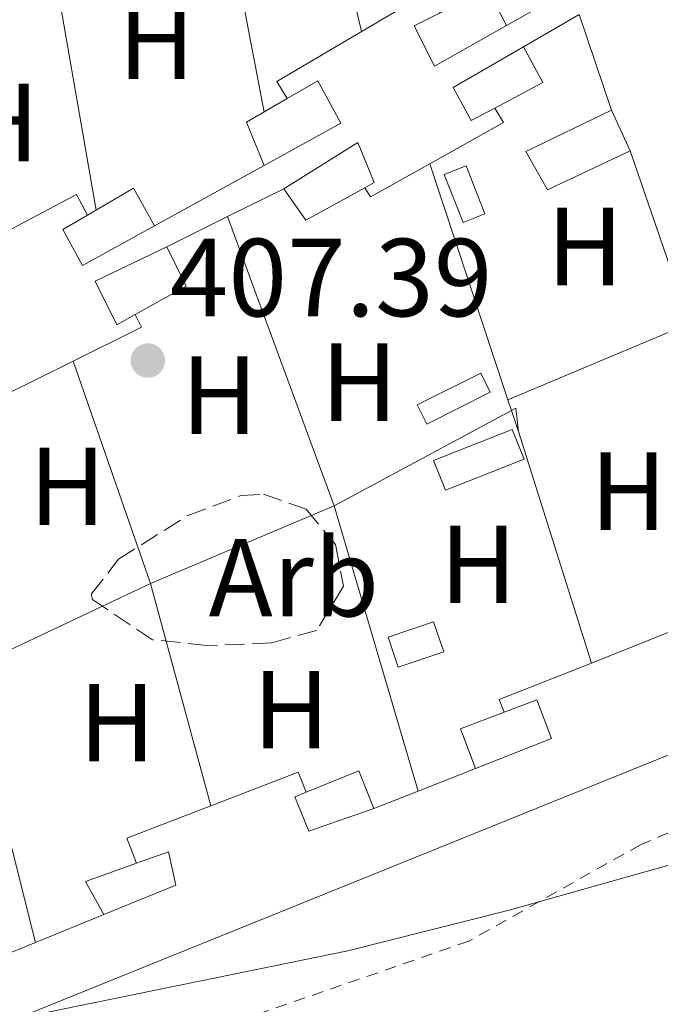
# Model space of a CAD drawing. Units: metres. Extents: x 607268 to 610711, y 4740834 to 4743201.
# Drawn here: x 608128 to 608186, y 4741745 to 4741834 of the extents above; entities that cross this region are included whole.
import ezdxf
from ezdxf.enums import TextEntityAlignment as Align

# ---------------------------------------------------------------- set-up
doc = ezdxf.new("R2010")
doc.units = ezdxf.units.M
doc.header["$MEASUREMENT"] = 0
doc.linetypes.add('DGN Style 2', pattern=[1.7399219301090239, 1.043953158065414, -0.6959687720436097])
doc.linetypes.add('DGN Style 3', pattern=[2.435890702152634, 1.739921930109024, -0.6959687720436097])
for name, color, linetype, lineweight in [('Cota de punto acotado terreno', 7, 'Continuous', 0), ('Curva de nivel intermedia', 30, 'Continuous', 0), ('Edificio', 1, 'Continuous', 13), ('Estanque', 4, 'Continuous', 0), ('Etiqueta de uso rústico', 92, 'Continuous', 0), ('Etiqueta de zona arbolada', 92, 'Continuous', 0), ('Invernadero', 7, 'Continuous', 0), ('Línea  de muro-pared o tapia', 1, 'Continuous', 13), ('Línea de cambio de uso (parcela vista)', 92, 'Continuous', 0), ('Punto acotado terreno (símbolo)', 7, 'Continuous', 0), ('Tela metálica o alambrada', 7, 'DGN Style 2', 0), ('Texto de Línea de Ferrocarril', 7, 'Continuous', 0), ('Zona arbolada', 92, 'DGN Style 3', 0)]:
    doc.layers.add(name, color=color, linetype=linetype, lineweight=lineweight)
doc.styles.add('Style-Arial', font='arial.ttf')

# ---------------------------------------------------------------- blocks, each defined once
blk = doc.blocks.new('5PATER')
at = {"layer": 'Estanque', "linetype": 'Continuous', "lineweight": 0}
h = blk.add_hatch(color=51, dxfattribs=at)
edge = h.paths.add_edge_path()
edge.add_ellipse((0, 0), major_axis=(-0.1095731443231308, -0.1110710700762829), ratio=0.9994222409660317, start_angle=0, end_angle=360)

msp = doc.modelspace()

# ---------------------------------------------------------------- linework, layer by layer
at = {"layer": 'Curva de nivel intermedia', "color": 30, "linetype": 'Continuous', "lineweight": 0, "elevation": 410.0000000000001, "flags": 128}
msp.add_lwpolyline([(608042.0700000004, 4741654.98), (608051.8400000005, 4741661.329999999), (608048.2300000006, 4741664.26), (608043.5099999999, 4741665.869999999), (608041.790000001, 4741668.42), (608042.9500000011, 4741672.179999999), (608050.7499999997, 4741684.180000001), (608058.3499999993, 4741699.380000001), (608061.0200000004, 4741703.619999999), (608078.2300000011, 4741722.249999999), (608082.0800000002, 4741725.439999999), (608086.5100000004, 4741728.42), (608090.8100000008, 4741730.980000001), (608095.8700000013, 4741733.460000001), (608106.6300000014, 4741737.939999999), (608118.27, 4741741.539999999), (608130.5900000003, 4741744.579999999), (608157.5600000002, 4741750.119999997), (608172.110000001, 4741753.77), (608186.5400000013, 4741757.84), (608210.3799999995, 4741765.410000001), (608233.9699999996, 4741773.830000001), (608266.6500000004, 4741786.649999999), (608302.8600000002, 4741802.019999999)], dxfattribs=at)
at = {"layer": 'Edificio', "color": 51, "linetype": 'Continuous', "lineweight": 13, "extrusion": (-0.00725661130231038, 0.01418337664062345, 0.9998730786552249), "elevation": 63252.00476993433, "flags": 128}
msp.add_lwpolyline([(608152.8399166614, 4741414.697846243), (608157.1398034213, 4741416.89806756), (608158.8401940927, 4741413.537729547)], dxfattribs=at)
at = {"layer": 'Edificio', "color": 51, "linetype": 'Continuous', "lineweight": 13, "extrusion": (0.02680011842147672, 0.0144372154979818, 0.9995365528389943), "elevation": 85167.22802688283, "flags": 128}
msp.add_lwpolyline([(3886197.036108539, -2782995.371462772), (3886193.367253131, -2782995.371462771), (3886193.396608335, -2782990.443964595)], dxfattribs=at)
at = {"layer": 'Edificio', "color": 1, "linetype": 'Continuous', "lineweight": 13, "elevation": 410.0500000000029, "flags": 128}
msp.add_lwpolyline([(608156.9199999999, 4741824.9), (608149.9900000002, 4741821.09), (608148.4000000004, 4741825.01), (608152.0599999996, 4741827.130000001), (608154.8399999999, 4741828.74), (608156.9199999999, 4741824.9)], close=True, dxfattribs=at)
at = {"layer": 'Edificio', "color": 51, "linetype": 'Continuous', "lineweight": 13, "flags": 128}
for points, elevation in [([(608152.0599999996, 4741827.130000001), (608154.8399999999, 4741828.74), (608156.9199999999, 4741824.9), (608149.9900000002, 4741821.09)], 410.0500000000029), ([(608149.9900000002, 4741821.09), (608148.4000000004, 4741825.01), (608152.0599999996, 4741827.130000001)], 410.0500000000029), ([(608153.7699999996, 4741764.439999999), (608158.5300000003, 4741766.380000001), (608159.9100000003, 4741762.980000001)], 409.8099999999977)]:
    msp.add_lwpolyline(points, dxfattribs=dict(at, elevation=elevation))
at = {"layer": 'Edificio', "color": 1, "linetype": 'Continuous', "lineweight": 13, "extrusion": (-0.09508523979695352, 0.04958822223794007, 0.994233275136191), "elevation": 177718.766829105, "flags": 128}
msp.add_lwpolyline([(-4485635.105198699, -1643834.024119018), (-4485633.511520131, -1643835.422864395), (-4485636.56006916, -1643838.961755263), (-4485638.162614396, -1643837.567607307), (-4485635.105198699, -1643834.024119018)], close=True, dxfattribs=at)
at = {"layer": 'Edificio', "color": 51, "linetype": 'Continuous', "lineweight": 13, "extrusion": (-0.09508523979695352, 0.04958822223794007, 0.994233275136191), "elevation": 177718.766829105, "flags": 128}
msp.add_lwpolyline([(-4485633.511520131, -1643835.422864395), (-4485636.56006916, -1643838.961755263), (-4485638.162614396, -1643837.567607307), (-4485635.105198699, -1643834.024119018), (-4485633.511520131, -1643835.422864395)], dxfattribs=at)
at = {"layer": 'Edificio', "color": 51, "linetype": 'Continuous', "lineweight": 13, "extrusion": (-0.00882852676576992, 0.04799644054929098, 0.9988084895563035), "elevation": 222630.8325406344, "flags": 128}
msp.add_lwpolyline([(-1455924.571969464, -4548117.301440234), (-1455929.102933189, -4548118.940729019), (-1455930.336832358, -4548115.252329254)], dxfattribs=at)
at = {"layer": 'Edificio', "color": 51, "linetype": 'Continuous', "lineweight": 13, "extrusion": (0.001257773170984262, 0.007927782395718978, 0.9999677836175207), "elevation": 38766.92279512764, "flags": 128}
msp.add_lwpolyline([(608158.0833403389, 4741660.752671082), (608152.7633068125, 4741657.812578689), (608150.7633335509, 4741660.652667941)], dxfattribs=at)
at = {"layer": 'Edificio', "color": 51, "linetype": 'Continuous', "lineweight": 13, "extrusion": (0.01542163037625693, 0.007559622733459283, 0.9998525018324782), "elevation": 45634.72113156681, "flags": 128}
msp.add_lwpolyline([(608062.5434956403, 4741604.247013333), (608064.2932875176, 4741600.67691132), (608059.7024454064, 4741598.136838739)], dxfattribs=at)
at = {"layer": 'Edificio', "color": 51, "linetype": 'Continuous', "lineweight": 13, "extrusion": (-0.008102913553435417, 0.04159701804394652, 0.9991016118903008), "elevation": 192724.9710630328, "flags": 128}
msp.add_lwpolyline([(-1503582.711167958, -4533907.410059427), (-1503582.070576549, -4533911.185525312), (-1503586.232592621, -4533911.893425166)], dxfattribs=at)
at = {"layer": 'Edificio', "color": 51, "linetype": 'Continuous', "lineweight": 13, "extrusion": (-0.001981527044615273, 0.005582106679889102, 0.9999824566639087), "elevation": 25673.61912552054, "flags": 128}
msp.add_lwpolyline([(608135.127879425, 4741683.952929109), (608133.4578430725, 4741686.942975694), (608138.0778340023, 4741688.583001245)], dxfattribs=at)
at = {"layer": 'Edificio', "color": 1, "linetype": 'Continuous', "lineweight": 13}
for points in [[(608171.8799999999, 4741833.730000001, 410.1100000000006), (608165.3899999997, 4741830.07, 410.0899999999965), (608163.54, 4741833.699999999, 410.0500000000029), (608165.8799999999, 4741834.890000001, 410.0500000000029), (608170.1799999997, 4741837.09, 410.0500000000029)], [(608170.8200000003, 4741826.279999999, 409.6000000000058), (608168.6799999997, 4741825.140000001, 409.6699999999983), (608167.0499999998, 4741828.140000001, 409.5099999999948), (608173.4299999997, 4741831.82, 409.4499999999971), (608175.1699999999, 4741828.59, 409.4499999999971)], [(608159.0800000001, 4741819.08, 409.8999999999942), (608153.7599999999, 4741816.140000001, 409.929999999993), (608151.7599999999, 4741818.980000001, 409.9100000000035), (608158.4400000004, 4741823.17, 409.8899999999995), (608159.9400000004, 4741819.560000001, 409.8899999999995)], [(608140.0700000003, 4741815.630000001, 410.0299999999988), (608133.5899999999, 4741812.060000001, 410.0299999999988), (608131.8099999996, 4741815.300000001, 409.9700000000012), (608134.0300000003, 4741816.600000001, 409.929999999993), (608138.1900000004, 4741819.029999999, 409.8500000000058)], [(608138.3499999996, 4741807.630000001, 410.0200000000041), (608136.6699999999, 4741806.699999999, 410.0500000000029), (608134.7199999997, 4741810.619999999, 410.0099999999948), (608141.1900000004, 4741813.74, 409.929999999993), (608142.9400000004, 4741810.17, 409.929999999993)], [(608175.9500000002, 4741769.310000001, 409.7100000000065), (608169.0800000001, 4741766.600000001, 409.929999999993), (608167.7300000006, 4741770.180000001, 409.7700000000041), (608171.6799999997, 4741771.67, 409.7400000000052), (608174.6299999999, 4741772.800000001, 409.7100000000065)], [(608159.9100000003, 4741762.980000001, 409.8099999999977), (608154.0199999996, 4741760.930000001, 409.8899999999995), (608152.75, 4741764.029999999, 409.8099999999977), (608153.7699999996, 4741764.439999999, 409.8099999999977), (608158.5300000003, 4741766.380000001, 409.8099999999977)], [(608142.0199999996, 4741756.039999999, 409.6699999999983), (608135.5099999999, 4741753.390000001, 409.6900000000023), (608133.8399999999, 4741756.380000001, 409.6699999999983), (608138.4600000001, 4741758.02, 409.6699999999983), (608141.3499999996, 4741759.060000001, 409.6699999999983)]]:
    msp.add_polyline3d(points, close=True, dxfattribs=at)
at = {"layer": 'Edificio', "color": 51, "linetype": 'Continuous', "lineweight": 13}
for points in [[(608171.8799999999, 4741833.730000001, 410.1100000000006), (608165.3899999997, 4741830.07, 410.0899999999965), (608163.54, 4741833.699999999, 410.0500000000029), (608165.8799999999, 4741834.890000001, 410.0500000000029)], [(608170.8200000003, 4741826.279999999, 409.6000000000058), (608168.6799999997, 4741825.140000001, 409.6699999999983), (608167.0499999998, 4741828.140000001, 409.5099999999948), (608173.4299999997, 4741831.82, 409.4499999999971)], [(608151.7599999999, 4741818.980000001, 409.9100000000035), (608158.4400000004, 4741823.17, 409.8899999999995), (608159.9400000004, 4741819.560000001, 409.8899999999995), (608159.0800000001, 4741819.08, 409.8999999999942)], [(608140.0700000003, 4741815.630000001, 410.0299999999988), (608133.5899999999, 4741812.060000001, 410.0299999999988), (608131.8099999996, 4741815.300000001, 409.9700000000012), (608134.0300000003, 4741816.600000001, 409.929999999993)], [(608138.3499999996, 4741807.630000001, 410.0200000000041), (608136.6699999999, 4741806.699999999, 410.0500000000029), (608134.7199999997, 4741810.619999999, 410.0099999999948), (608141.1900000004, 4741813.74, 409.929999999993)], [(608171.6799999997, 4741771.67, 409.7400000000052), (608174.6299999999, 4741772.800000001, 409.7100000000065), (608175.9500000002, 4741769.310000001, 409.7100000000065), (608169.0800000001, 4741766.600000001, 409.929999999993)], [(608159.9100000003, 4741762.980000001, 409.8099999999977), (608154.0199999996, 4741760.930000001, 409.8899999999995), (608152.75, 4741764.029999999, 409.8099999999977), (608153.7699999996, 4741764.439999999, 409.8099999999977)], [(608138.4600000001, 4741758.02, 409.6699999999983), (608141.3499999996, 4741759.060000001, 409.6699999999983), (608142.0199999996, 4741756.039999999, 409.6699999999983), (608135.5099999999, 4741753.390000001, 409.6900000000023)]]:
    msp.add_polyline3d(points, dxfattribs=at)
at = {"layer": 'Invernadero', "color": 7, "linetype": 'Continuous', "lineweight": 0, "extrusion": (-0.02050682646480239, 0.04491971512357638, 0.9987801005534498), "elevation": 200938.3387494412, "flags": 128}
msp.add_lwpolyline([(-2522499.389431251, -4056035.023406657), (-2522499.389431251, -4056030.973122716)], dxfattribs=at)
at = {"layer": 'Invernadero', "color": 7, "linetype": 'Continuous', "lineweight": 0, "extrusion": (0.02087608077168067, 0.01049837588055092, 0.9997269493994274), "elevation": 62886.2081049145, "flags": 128}
msp.add_lwpolyline([(3963049.010415677, -2672981.87950462), (3963049.02523669, -2672975.460253858), (3963050.961676721, -2672975.460253857), (3963050.94685571, -2672981.879504619), (3963049.010415677, -2672981.87950462)], close=True, dxfattribs=at)
msp.add_lwpolyline([(3963049.02523669, -2672975.460253858), (3963050.961676721, -2672975.460253857), (3963050.94685571, -2672981.879504619), (3963049.010415677, -2672981.87950462), (3963049.02523669, -2672975.460253858)], dxfattribs=at)
at = {"layer": 'Invernadero', "color": 7, "linetype": 'Continuous', "lineweight": 0, "extrusion": (-0.01819938989576245, -0.007334082498042732, 0.9998074781883431), "elevation": -45435.14746351989, "flags": 128}
msp.add_lwpolyline([(-4170783.268176218, 2336013.244273211), (-4170786.153867465, 2336013.253546614), (-4170786.124934412, 2336020.898189371), (-4170783.235505403, 2336020.898189371), (-4170783.268176218, 2336013.244273211)], dxfattribs=at)
at = {"layer": 'Invernadero', "color": 7, "linetype": 'Continuous', "lineweight": 0, "extrusion": (-0.01819938989576245, -0.007334082498042732, 0.9998074781883431), "elevation": -45435.14749991867, "flags": 128}
msp.add_lwpolyline([(-4170783.235505403, 2336020.898189371), (-4170783.268176218, 2336013.244273211), (-4170786.153867465, 2336013.253546614), (-4170786.124934412, 2336020.898189371), (-4170783.235505403, 2336020.898189371)], close=True, dxfattribs=at)
at = {"layer": 'Invernadero', "color": 7, "linetype": 'Continuous', "lineweight": 0, "elevation": 410.25, "flags": 128}
msp.add_lwpolyline([(608166.2100000001, 4741777.130000001), (608162.0899999999, 4741775.74), (608161.1799999997, 4741778.449999999), (608165.29, 4741779.84), (608166.2100000001, 4741777.130000001)], close=True, dxfattribs=at)
msp.add_lwpolyline([(608162.0899999999, 4741775.74), (608161.1799999997, 4741778.449999999), (608165.29, 4741779.84), (608166.2100000001, 4741777.130000001), (608162.0899999999, 4741775.74)], dxfattribs=at)
at = {"layer": 'Invernadero', "color": 7, "linetype": 'Continuous', "lineweight": 0}
msp.add_polyline3d([(608183.04, 4741822.42, 409.429999999993), (608175.5999999996, 4741818.9, 409.3899999999995), (608173.6399999997, 4741822.34, 409.3500000000058), (608181.3600000005, 4741826.100000001, 409.2299999999959)], close=True, dxfattribs=at)
msp.add_polyline3d([(608183.04, 4741822.42, 409.429999999993), (608175.5999999996, 4741818.9, 409.3899999999995), (608173.6399999997, 4741822.34, 409.3500000000058), (608181.3600000005, 4741826.100000001, 409.2299999999959)], dxfattribs=at)
at = {"layer": 'Línea  de muro-pared o tapia', "color": 1, "linetype": 'Continuous', "lineweight": 13, "extrusion": (-0.001438258494299917, -0.0008111505251319354, 0.9999986367227355), "elevation": -4312.019850203475, "flags": 128}
msp.add_lwpolyline([(608182.389279806, 4741837.74228514), (608171.8392619529, 4741831.792283184)], dxfattribs=at)
at = {"layer": 'Línea  de muro-pared o tapia', "color": 1, "linetype": 'Continuous', "lineweight": 13, "extrusion": (-0.004337767349436966, -0.002579213018753362, 0.999987265636231), "elevation": -14459.29959568581, "flags": 128}
msp.add_lwpolyline([(608161.9323511973, 4741813.368489384), (608160.8323615467, 4741815.218495538), (608147.182142946, 4741807.158468728), (608148.1121341961, 4741805.608463478)], dxfattribs=at)
at = {"layer": 'Línea  de muro-pared o tapia', "color": 1, "linetype": 'Continuous', "lineweight": 13, "flags": 128}
for points, elevation in [([(608173.4299999997, 4741831.82), (608178.4400000004, 4741834.720000001)], 408.4900000000052), ([(608164.9500000002, 4741821.25), (608171.5999999996, 4741824.980000001), (608170.8200000003, 4741826.279999999)], 408.4900000000052), ([(608159.0800000001, 4741819.08), (608159.5999999996, 4741818.26), (608164.9500000002, 4741821.25)], 408.4900000000052), ([(608172.0099999999, 4741799.92), (608164.9500000002, 4741821.25)], 407.8899999999995), ([(608146.6900000004, 4741816.470000001), (608156.3200000003, 4741790.34)], 407.9100000000035), ([(608188.4000000004, 4741806.82), (608172.0099999999, 4741799.92)], 407.8300000000018), ([(608139.7199999997, 4741783.300000001), (608132.7400000002, 4741803.41)], 407.9100000000035), ([(608172.3372999998, 4741798.934599999), (608172.0099999999, 4741799.92)], 407.8899999999995), ([(608172.9600000001, 4741797.060000001), (608172.3372999998, 4741798.934599999)], 407.8899999999995), ([(608179.5599999996, 4741776.119999999), (608172.9600000001, 4741797.060000001)], 407.8899999999995), ([(608156.3200000003, 4741790.34), (608139.7199999997, 4741783.300000001)], 407.9100000000035), ([(608123.1200000001, 4741775.460000001), (608129.3300000001, 4741750.869999999)], 407.929999999993), ([(608135.5099999999, 4741753.390000001), (608129.3300000001, 4741750.869999999)], 408.2299999999959), ([(608129.3300000001, 4741750.869999999), (608122.4900000002, 4741748.08)], 408.2299999999959)]:
    msp.add_lwpolyline(points, dxfattribs=dict(at, elevation=elevation))
at = {"layer": 'Línea  de muro-pared o tapia', "color": 1, "linetype": 'Continuous', "lineweight": 13, "extrusion": (0.0007050500411718182, -0.002081346354602391, 0.9999975854479808), "elevation": -9032.735159260576, "flags": 128}
msp.add_lwpolyline([(608178.0012685423, 4741826.190562532), (608180.9212819175, 4741817.57054386)], dxfattribs=at)
at = {"layer": 'Línea  de muro-pared o tapia', "color": 1, "linetype": 'Continuous', "lineweight": 13, "extrusion": (0.0003939875733223439, -0.001146680250632676, 0.9999992649488273), "elevation": -4789.887860746448, "flags": 128}
msp.add_lwpolyline([(608182.8321090251, 4741820.044982945), (608188.1921164892, 4741804.444972687)], dxfattribs=at)
at = {"layer": 'Línea  de muro-pared o tapia', "color": 1, "linetype": 'Continuous', "lineweight": 13, "extrusion": (-0.01547123336482899, -0.008515416750098261, 0.9998440521480053), "elevation": -49378.56692049977, "flags": 128}
msp.add_lwpolyline([(608083.5238313562, 4741572.525258567), (608073.6019243755, 4741567.065060599)], dxfattribs=at)
at = {"layer": 'Línea  de muro-pared o tapia', "color": 1, "linetype": 'Continuous', "lineweight": 13, "extrusion": (-0.006336351537679094, -0.003136931432222779, 0.9999750048428113), "elevation": -18319.86455116315, "flags": 128}
msp.add_lwpolyline([(608137.0687450743, 4741782.332270809), (608142.1388967484, 4741784.842283159)], dxfattribs=at)
at = {"layer": 'Línea  de muro-pared o tapia', "color": 1, "linetype": 'Continuous', "lineweight": 13, "extrusion": (-0.005834971105496023, -0.002896267476810159, 0.9999787821483519), "elevation": -16873.76585100217, "flags": 128}
msp.add_lwpolyline([(608133.2195379491, 4741784.757013813), (608138.7196777184, 4741787.487025264)], dxfattribs=at)
at = {"layer": 'Línea  de muro-pared o tapia', "color": 1, "linetype": 'Continuous', "lineweight": 13, "extrusion": (0.009528096468215157, -0.01266649790795527, 0.9998743797139921), "elevation": -53859.45685000674, "flags": 128}
msp.add_lwpolyline([(608101.2398544883, 4741501.578217972), (608107.4197644893, 4741504.648464278), (608106.8495997902, 4741505.798556543)], dxfattribs=at)
at = {"layer": 'Línea  de muro-pared o tapia', "color": 1, "linetype": 'Continuous', "lineweight": 13, "extrusion": (0.002440048220566386, 0.001209941268313347, 0.9999962910965264), "elevation": 7629.465327784912, "flags": 128}
msp.add_lwpolyline([(608122.7533581179, 4741795.599690815), (608123.3533563323, 4741794.389689931), (608129.9333855452, 4741797.649692317)], dxfattribs=at)
at = {"layer": 'Línea  de muro-pared o tapia', "color": 1, "linetype": 'Continuous', "lineweight": 13, "extrusion": (0.0009452701996881599, 0.0005072152770916779, 0.9999994245982906), "elevation": 3387.890312549651, "flags": 128}
msp.add_lwpolyline([(608171.6800212224, 4741797.826165166), (608155.662709946, 4741789.231564061)], dxfattribs=at)
at = {"layer": 'Línea  de muro-pared o tapia', "color": 1, "linetype": 'Continuous', "lineweight": 13, "extrusion": (0.001230314003464315, 0.0001419593082612651, 0.9999992330872098), "elevation": 1829.275626953184, "flags": 128}
msp.add_lwpolyline([(608171.9978796762, 4741796.848096699), (608171.7578798574, 4741798.928096719), (608171.3751795321, 4741798.722696716)], dxfattribs=at)
at = {"layer": 'Línea  de muro-pared o tapia', "color": 1, "linetype": 'Continuous', "lineweight": 13, "extrusion": (0.00020957070952792, -0.0007139799998734214, 0.9999997231563006), "elevation": -2850.181827794011, "flags": 128}
msp.add_lwpolyline([(608156.2211589065, 4741789.513632284), (608163.7911629309, 4741763.723625711)], dxfattribs=at)
at = {"layer": 'Línea  de muro-pared o tapia', "color": 1, "linetype": 'Continuous', "lineweight": 13, "extrusion": (0.0009850877880298208, 0.0004652462806223658, 0.9999994065737982), "elevation": 3213.077813365644, "flags": 128}
msp.add_lwpolyline([(608139.0231038922, 4741782.318316643), (608122.4230922451, 4741774.478315794)], dxfattribs=at)
at = {"layer": 'Línea  de muro-pared o tapia', "color": 1, "linetype": 'Continuous', "lineweight": 13, "extrusion": (-0.0002515515420945005, 0.0009272789872480093, 0.9999995384376443), "elevation": 4651.88734352271, "flags": 128}
msp.add_lwpolyline([(608145.2533742887, 4741760.9349959), (608139.8033694299, 4741781.025004537)], dxfattribs=at)
at = {"layer": 'Línea  de muro-pared o tapia', "color": 1, "linetype": 'Continuous', "lineweight": 13, "extrusion": (-0.01046956195049413, -0.004052733663675782, 0.9999369798254368), "elevation": -25175.91504014633, "flags": 128}
msp.add_lwpolyline([(608158.675544393, 4741714.12937934), (608157.9555838543, 4741715.989394615), (608150.5050499075, 4741713.029370306)], dxfattribs=at)
at = {"layer": 'Línea  de muro-pared o tapia', "color": 1, "linetype": 'Continuous', "lineweight": 13, "extrusion": (-0.01143209974485518, -0.004473430327358985, 0.999924644919071), "elevation": -27756.16528655702, "flags": 128}
msp.add_lwpolyline([(608144.4871894107, 4741699.399411608), (608136.1564762327, 4741696.09937859), (608136.6064468245, 4741694.949367082)], dxfattribs=at)
at = {"layer": 'Línea  de muro-pared o tapia', "color": 1, "linetype": 'Continuous', "lineweight": 13, "extrusion": (-0.008333373479876076, -0.003291602240042108, 0.9999598593149319), "elevation": -20267.9760282901, "flags": 128}
msp.add_lwpolyline([(608151.3635039595, 4741725.573411647), (608146.1732675032, 4741723.523400543)], dxfattribs=at)
at = {"layer": 'Línea  de muro-pared o tapia', "color": 1, "linetype": 'Continuous', "lineweight": 13, "extrusion": (0.02725648127424819, -0.07713415208351082, 0.996648085740852), "elevation": -348769.125497965, "flags": 128}
msp.add_lwpolyline([(2153244.862580789, 4253948.499667102), (2153244.808954054, 4253950.455459571), (2153236.344136723, 4253950.210985512)], dxfattribs=at)
at = {"layer": 'Línea  de muro-pared o tapia', "color": 1, "linetype": 'Continuous', "lineweight": 13, "extrusion": (-0.006522540734140136, -0.002572962048761878, 0.9999754178621929), "elevation": -15759.064008843, "flags": 128}
msp.add_lwpolyline([(608153.6149127732, 4741739.698027754), (608149.6348017602, 4741738.128022558)], dxfattribs=at)
at = {"layer": 'Línea  de muro-pared o tapia', "color": 1, "linetype": 'Continuous', "lineweight": 13, "extrusion": (-0.00525630065985368, 0.006795718192051535, 0.9999630940777903), "elevation": 29435.30758413524, "flags": 128}
msp.add_lwpolyline([(608138.9142539331, 4741672.66666448), (608131.334253523, 4741669.746597052), (608132.2043466325, 4741667.476544634)], dxfattribs=at)
at = {"layer": 'Línea  de muro-pared o tapia', "color": 1, "linetype": 'Continuous', "lineweight": 13}
for points in [[(608128.0899999999, 4741744.16, 407.8999999999942), (608204.6399999997, 4741775.140000001, 408.4100000000035), (608257.5199999996, 4741796.66, 407.75), (608324.3600000005, 4741822.34, 408.7100000000065), (608454, 4741873.050000001, 408.8500000000058), (608538.3200000003, 4741909.449999999, 409.6100000000006), (608579.7999999998, 4741924.09, 410.2100000000065), (608593.2000000002, 4741930.41, 410.8500000000058)], [(608134.0300000003, 4741816.600000001, 408.8899999999995), (608133.04, 4741818.470000001, 408.8099999999977), (608119.2199999997, 4741811.140000001, 408.6699999999983), (608120.1100000005, 4741809.460000001, 408.6699999999983)]]:
    msp.add_polyline3d(points, dxfattribs=at)
at = {"layer": 'Línea de cambio de uso (parcela vista)', "color": 92, "linetype": 'Continuous', "lineweight": 0, "extrusion": (-0.0002424567521095596, -0.00212149658009153, 0.9999977202308934), "elevation": -9799.52607285438, "flags": 128}
msp.add_lwpolyline([(608155.7609865823, 4741842.301268965), (608154.3609866239, 4741842.461269326), (608158.8709767928, 4741823.091225736)], dxfattribs=at)
at = {"layer": 'Línea de cambio de uso (parcela vista)', "color": 92, "linetype": 'Continuous', "lineweight": 0, "extrusion": (-0.0007310941627593452, 0.003825351614990462, 0.9999924160644154), "elevation": 18102.26344841736, "flags": 128}
msp.add_lwpolyline([(608150.1155611252, 4741791.36666752), (608145.2954893031, 4741816.586852049)], dxfattribs=at)
at = {"layer": 'Línea de cambio de uso (parcela vista)', "color": 92, "linetype": 'Continuous', "lineweight": 0, "elevation": 407.4100000000035, "flags": 128}
msp.add_lwpolyline([(608134.8200000003, 4741817.060000001), (608130.4000000004, 4741842.5)], dxfattribs=at)
at = {"layer": 'Tela metálica o alambrada', "color": 7, "linetype": 'DGN Style 2', "lineweight": 0}
msp.add_polyline3d([(608301.2800000003, 4741799.939999999, 409.9900000000052), (608280.3200000003, 4741793.779999999, 409.5899999999965), (608264.2800000003, 4741788.66, 409.2100000000065), (608215.2800000003, 4741773.060000001, 409.25), (608183.9900000002, 4741759.699999999, 410.5500000000029), (608168.4699999997, 4741750.980000001, 412.2700000000041), (608132.4299999997, 4741738.5, 412.7700000000041), (608128.7100000001, 4741742.02, 409.7299999999959), (608128.0899999999, 4741744.16, 409.5299999999988)], dxfattribs=at)
at = {"layer": 'Zona arbolada', "color": 92, "linetype": 'DGN Style 3', "lineweight": 0}
msp.add_polyline3d([(608150.6399999997, 4741777.939999999, 409.2299999999959), (608144.8399999999, 4741777.699999999, 409.2100000000065), (608139.9100000003, 4741778.230000001, 409.2100000000065), (608134.4699999997, 4741781.850000001, 409.2400000000052), (608134.3600000005, 4741782.34, 409.25), (608136.8399999999, 4741785.5, 409.2799999999988), (608143.0800000001, 4741789.460000001, 409.3099999999977), (608147.9000000004, 4741791.25, 409.2799999999988), (608149.9199999999, 4741791.380000001, 409.2700000000041), (608153.7999999998, 4741790.02, 409.2700000000041), (608156.4400000004, 4741786.82, 409.2700000000041), (608157.1600000003, 4741783.060000001, 409.25), (608154.7199999997, 4741779.060000001, 409.2299999999959)], close=True, dxfattribs=at)
msp.add_polyline3d([(608144.8399999999, 4741777.699999999, 409.2100000000065), (608139.9100000003, 4741778.230000001, 409.2100000000065), (608134.4699999997, 4741781.850000001, 409.2400000000052), (608134.3600000005, 4741782.34, 409.25), (608136.8399999999, 4741785.5, 409.2799999999988), (608143.0800000001, 4741789.460000001, 409.3099999999977), (608147.9000000004, 4741791.25, 409.2799999999988), (608149.9199999999, 4741791.380000001, 409.2700000000041), (608153.7999999998, 4741790.02, 409.2700000000041), (608156.4400000004, 4741786.82, 409.2700000000041), (608157.1600000003, 4741783.060000001, 409.25), (608154.7199999997, 4741779.060000001, 409.2299999999959), (608150.6399999997, 4741777.939999999, 409.2299999999959), (608144.8399999999, 4741777.699999999, 409.2100000000065)], dxfattribs=at)

# ---------------------------------------------------------------- block references
at = {"layer": 'Punto acotado terreno (símbolo)', "color": 7, "linetype": 'Continuous', "lineweight": 0, "xscale": 10, "yscale": 10, "zscale": 10}
msp.add_blockref('5PATER', (608139.4799999996, 4741803.460000004, 407.3899999999999), dxfattribs=at)

# ---------------------------------------------------------------- texts
at = {"layer": 'Cota de punto acotado terreno', "color": 7, "linetype": 'Continuous', "lineweight": 0, "style": 'Style-Arial'}
msp.add_text('407.39', height=7.000000000000002, dxfattribs=at).set_placement((608141.4600000004, 4741807.460000001, 407.3899999999995))
at = {"layer": 'Etiqueta de uso rústico', "color": 92, "linetype": 'Continuous', "lineweight": 0, "style": 'Style-Arial'}
for p in [(608140.2616459901, 4741832.410010001, 407.5500000000029), (608126.1816459906, 4741824.970010002, 407.4900000000052), (608178.9816459878, 4741813.770009999, 407.8999999999942), (608158.5816459896, 4741801.500010001, 407.8300000000018), (608145.9416459895, 4741800.330010002, 407.6300000000047), (608132.22164599, 4741792.09001, 407.4900000000052), (608182.9116459873, 4741791.65001, 408.6900000000023), (608169.3316459885, 4741785.040010001, 408.6900000000023), (608152.4316459905, 4741771.90001, 408.9499999999971), (608136.7016459893, 4741770.730010001, 408.429999999993)]:
    msp.add_text('H', height=7.000000000000002, dxfattribs=at).set_placement(p, align=Align.MIDDLE_CENTER)
at = {"layer": 'Etiqueta de zona arbolada', "color": 92, "linetype": 'Continuous', "lineweight": 0, "style": 'Style-Arial'}
msp.add_text('Arb', height=7.000000000000002, dxfattribs=at).set_placement((608152.6735080858, 4741783.830010002, 408.3899999999995), align=Align.MIDDLE_CENTER)
at = {"layer": 'Texto de Línea de Ferrocarril', "color": 7, "linetype": 'Continuous', "lineweight": 0, "style": 'Style-Arial'}
msp.add_text('Zaragoza', height=12, rotation=21.884, dxfattribs=at).set_placement((608207.7704082291, 4741740.07578029, 411.7299999999959), align=Align.MIDDLE_CENTER)

doc.saveas('drawing.dxf')
